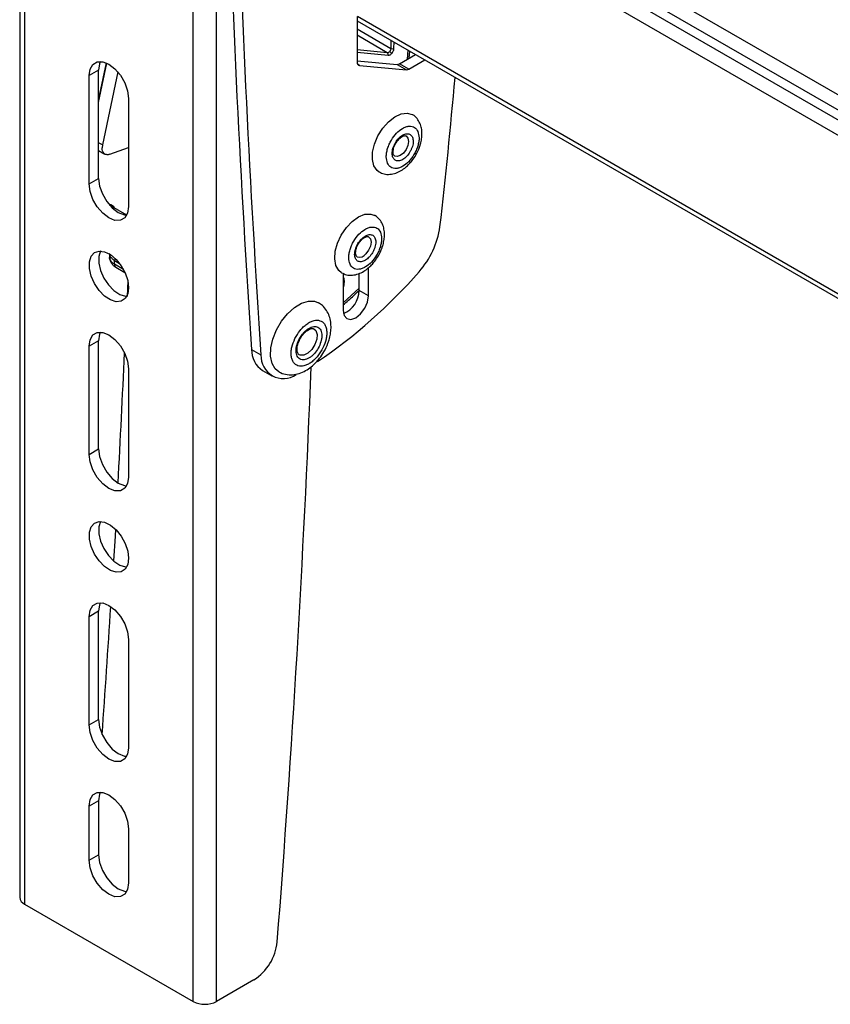
# Model space of a CAD drawing. Units: millimetres. Extents: x 12 to 200, y 14 to 291.
# Drawn here: x 69 to 79, y 226 to 238 of the extents above; entities that cross this region are included whole.
import ezdxf

# ---------------------------------------------------------------- set-up
doc = ezdxf.new("R2010")
doc.units = ezdxf.units.MM
doc.layers.add('SLD-0', color=179, linetype='Continuous')

msp = doc.modelspace()

# ---------------------------------------------------------------- linework, layer by layer
at = {"layer": 'SLD-0', "color": 179, "linetype": 'Continuous'}
for p, q in [((68.5659291, 257.4671707), (68.5659291, 226.8468933)), ((68.6269493, 257.382127), (68.6269493, 226.7618524)), ((70.7482693, 225.5372396), (70.7482693, 256.1575151)), ((71.042897, 225.5372396), (71.042897, 256.1575151)), ((72.8106641, 237.9213041), (72.8106641, 237.3481849)), ((72.8106641, 237.8679728), (88.9541756, 228.5485202)), ((73.4641647, 237.4003464), (73.470847, 237.4868533)), ((72.8106645, 237.3663923), (73.3119247, 237.3215742)), ((73.3413876, 237.3294644), (73.5424364, 237.4455267)), ((73.4592376, 237.2614303), (73.6602864, 237.3774936)), ((69.4401215, 237.1796258), (69.4522343, 237.2609442)), ((69.557973, 237.2476598), (69.4401215, 237.1796258)), ((69.4522343, 237.2609442), (69.487388, 237.3203225)), ((69.487388, 237.3203225), (69.5421395, 237.3519381)), ((69.5421395, 237.3519381), (69.611131, 237.3527074)), ((69.6522358, 237.3400293), (69.557973, 236.8860654)), ((69.5700857, 237.3289773), (69.557973, 237.2476598)), ((69.557973, 235.8867591), (69.557973, 237.2476598)), ((69.5817655, 237.3561896), (69.5700857, 237.3289773)), ((69.611131, 237.3527074), (69.6876093, 237.3225428)), ((69.6876093, 237.3225428), (69.7640867, 237.2644087)), ((69.7640867, 237.2644087), (69.8330782, 237.1839816)), ((72.8401265, 237.3062633), (73.4297747, 237.2535402)), ((73.3119247, 237.3215742), (73.4297747, 237.2535402)), ((73.4592376, 237.2614303), (73.3413876, 237.3294644)), ((69.4401215, 235.8187251), (69.4401215, 237.1796258)), ((69.7993215, 237.2272797), (69.6072222, 236.3079926)), ((69.8330782, 237.1839816), (69.8878306, 237.0891506)), ((69.8878306, 237.0891506), (69.9229844, 236.9891861)), ((69.9229844, 236.9891861), (69.9350971, 236.8938839)), ((69.9350971, 236.8938839), (69.9350971, 235.5329832)), ((73.2031355, 236.6003357), (73.282128, 236.6621932)), ((73.282128, 236.6621932), (73.3619893, 236.6993492)), ((73.3619893, 236.6993492), (73.4367978, 236.7090247)), ((73.4367978, 236.7090247), (73.5010041, 236.690525)), ((73.5010041, 236.690525), (73.5022293, 236.6898293)), ((73.0706968, 236.4223217), (73.1308723, 236.5183523)), ((73.1308723, 236.5183523), (73.2031355, 236.6003357)), ((73.0270709, 236.3193715), (73.0706968, 236.4223217)), ((69.6072222, 236.3079926), (69.6030695, 236.2707592)), ((69.7005976, 236.1911991), (69.9350962, 236.2749809)), ((73.0032318, 236.2171449), (73.0270709, 236.3193715)), ((69.557973, 236.2394919), (69.6386329, 236.1929258)), ((73.0009463, 236.1232079), (73.0032318, 236.2171449)), ((73.0203849, 236.0445345), (73.0009463, 236.1232079)), ((73.0601049, 235.9869592), (73.0203849, 236.0445345)), ((69.4401215, 235.8187251), (69.557973, 235.8867591)), ((69.557973, 235.8867591), (69.5700857, 235.7914559)), ((73.0864492, 235.9676352), (73.0601049, 235.9869592)), ((69.4522343, 235.7234219), (69.4401215, 235.8187251)), ((69.5700857, 235.7914559), (69.6052385, 235.6914915)), ((69.487388, 235.6234575), (69.4522343, 235.7234219)), ((69.5421395, 235.5286265), (69.487388, 235.6234575)), ((69.6052385, 235.6914915), (69.659991, 235.5966605)), ((69.611131, 235.4482002), (69.5421395, 235.5286265)), ((69.659991, 235.5966605), (69.7289824, 235.5162343)), ((69.9123058, 235.4263449), (69.6951996, 235.5516786)), ((69.7289824, 235.5162343), (69.8054608, 235.4580993)), ((69.9350971, 235.5329832), (69.9229844, 235.4516648)), ((69.6876093, 235.3900662), (69.611131, 235.4482002)), ((69.7640867, 235.3599006), (69.6876093, 235.3900662)), ((69.8054608, 235.4580993), (69.8819372, 235.4279347)), ((69.8878306, 235.3922864), (69.8330782, 235.3606708)), ((69.8819372, 235.4279347), (69.9113037, 235.4244478)), ((69.9229844, 235.4516648), (69.8878306, 235.3922864)), ((72.7480722, 235.3471657), (72.8277455, 235.4041273)), ((72.8277455, 235.4041273), (72.9070262, 235.4356265)), ((72.9070262, 235.4356265), (72.9800335, 235.4393387)), ((72.9800335, 235.4393387), (73.0306131, 235.4218401)), ((69.8330782, 235.3606708), (69.7640867, 235.3599006)), ((72.6107748, 235.1753525), (72.6739152, 235.2689719)), ((72.6739152, 235.2689719), (72.7480722, 235.3471657)), ((72.5633327, 235.0732395), (72.6107748, 235.1753525)), ((72.5351085, 234.9702185), (72.5633327, 235.0732395)), ((69.4428857, 234.8390492), (69.4646312, 234.9078962)), ((69.4646312, 234.9078962), (69.5061886, 234.9542985)), ((69.5061886, 234.9542985), (69.5638654, 234.974117)), ((69.5817655, 234.9746162), (69.5607371, 234.9070823)), ((69.5607371, 234.9070823), (69.5607371, 234.8218942)), ((69.5638654, 234.974117), (69.6325384, 234.9655973)), ((69.6325384, 234.9655973), (69.7061045, 234.929488)), ((69.6967111, 234.9355155), (69.6964625, 234.8933061)), ((69.7061045, 234.929488), (69.7780268, 234.8690098)), ((72.5281944, 234.8739141), (72.5351085, 234.9702185)), ((69.4428857, 234.7538611), (69.4428857, 234.8390492)), ((69.5607371, 234.8218942), (69.5824816, 234.7279331)), ((69.7574827, 234.8082876), (69.7577603, 234.8555522)), ((69.7747439, 234.7696712), (69.8898097, 234.7032437)), ((69.7780268, 234.8690098), (69.8419155, 234.7895345)), ((69.8419155, 234.7895345), (69.8920924, 234.6981251)), ((72.5431044, 234.7914791), (72.5281944, 234.8739141)), ((72.5787317, 234.7290227), (72.5431044, 234.7914791)), ((72.9520854, 234.4101602), (72.9520854, 234.7624889)), ((69.4646312, 234.6598999), (69.4428857, 234.7538611)), ((69.5061886, 234.5655253), (69.4646312, 234.6598999)), ((69.5824816, 234.7279331), (69.6240391, 234.6335584)), ((69.6240391, 234.6335584), (69.6817169, 234.5471466)), ((69.8920924, 234.6981251), (69.9241019, 234.6028956)), ((72.6141876, 234.7000101), (72.5787317, 234.7290227)), ((72.6338869, 234.6933083), (72.6338869, 234.2264699)), ((72.8342345, 234.4781952), (72.8342345, 234.6909856)), ((69.5638654, 234.4791135), (69.5061886, 234.5655253)), ((69.6817169, 234.5471466), (69.7503889, 234.4763791)), ((69.9241979, 234.6024746), (69.9159957, 234.4037006)), ((69.9241019, 234.6028956), (69.9350971, 234.5123077)), ((69.9350971, 234.5123077), (69.9241019, 234.4344174)), ((69.6325384, 234.408346), (69.5638654, 234.4791135)), ((69.7061045, 234.3595093), (69.6325384, 234.408346)), ((69.7503889, 234.4763791), (69.823955, 234.4275424)), ((69.823955, 234.4275424), (69.8958773, 234.4049802)), ((69.9241019, 234.4344174), (69.8920924, 234.3761409)), ((69.8958773, 234.4049802), (69.9113037, 234.4037732)), ((72.9520854, 234.4101602), (72.8342345, 234.4781952)), ((72.9399745, 234.332866), (72.9520854, 234.4101602)), ((69.7780268, 234.3369471), (69.7061045, 234.3595093)), ((69.8419155, 234.3426579), (69.7780268, 234.3369471)), ((69.8920924, 234.3761409), (69.8419155, 234.3426579)), ((71.9359007, 234.1857152), (72.0211726, 234.2628306)), ((72.0211726, 234.2628306), (72.1097693, 234.3164896)), ((72.1097693, 234.3164896), (72.1961253, 234.3433397)), ((72.1961253, 234.3433397), (72.2748127, 234.3416745)), ((72.2748127, 234.3416745), (72.3237202, 234.3229344)), ((72.9054862, 234.2533534), (72.9399745, 234.332866)), ((71.8593116, 234.0900088), (71.9359007, 234.1857152)), ((72.6338869, 234.2264699), (72.6459979, 234.1631567)), ((72.6459979, 234.1631567), (72.6804861, 234.1234619)), ((72.7929862, 234.1345968), (72.8538705, 234.1837278)), ((72.8538705, 234.1837278), (72.9054862, 234.2533534)), ((71.7962191, 233.9817183), (71.8593116, 234.0900088)), ((72.6804861, 234.1234619), (72.7321019, 234.1134315)), ((72.7321019, 234.1134315), (72.7929862, 234.1345968)), ((69.4522343, 233.8586943), (69.487388, 233.9180717)), ((69.487388, 233.9180717), (69.5421395, 233.9496882)), ((69.5421395, 233.9496882), (69.611131, 233.9504501)), ((69.5700857, 233.9267274), (69.557973, 233.8454099)), ((69.5817655, 233.9539425), (69.5700857, 233.9267274)), ((69.611131, 233.9504501), (69.6876093, 233.920292)), ((69.6876093, 233.920292), (69.7640867, 233.8621514)), ((71.7505852, 233.8676462), (71.7962191, 233.9817183)), ((72.0763707, 233.8570421), (72.1069251, 233.9053592)), ((69.4401215, 233.7773749), (69.4522343, 233.8586943)), ((69.557973, 233.8454099), (69.4401215, 233.7773749)), ((69.4401215, 232.4164742), (69.4401215, 233.7773749)), ((69.557973, 232.4845111), (69.557973, 233.8454099)), ((69.7640867, 233.8621514), (69.8330782, 233.7817317)), ((69.8330782, 233.7817317), (69.8878306, 233.6869025)), ((71.7252803, 233.7549617), (71.7505852, 233.8676462)), ((69.8878306, 233.6869025), (69.9229844, 233.5869362)), ((71.4826544, 233.7359479), (71.6005054, 233.6679147)), ((71.7218912, 233.650743), (71.7252803, 233.7549617)), ((71.7406331, 233.5615298), (71.7218912, 233.650743)), ((69.9229844, 233.5869362), (69.9350971, 233.491634)), ((71.7803275, 233.4929453), (71.7406331, 233.5615298)), ((69.9350971, 233.491634), (69.9350971, 232.1307333)), ((71.6194094, 233.4710108), (71.7372594, 233.4029758)), ((71.823844, 233.4568417), (71.7803275, 233.4929453)), ((69.4401215, 232.4164742), (69.557973, 232.4845111)), ((69.4522343, 232.3211646), (69.4401215, 232.4164742)), ((69.557973, 232.4845111), (69.5700857, 232.3891977)), ((69.487388, 232.2212076), (69.4522343, 232.3211646)), ((69.5700857, 232.3891977), (69.6052385, 232.2892407)), ((69.6052385, 232.2892407), (69.659991, 232.1944022)), ((69.5421395, 232.1263691), (69.487388, 232.2212076)), ((69.659991, 232.1944022), (69.7289824, 232.1139844)), ((69.611131, 232.0459494), (69.5421395, 232.1263691)), ((69.6876093, 231.9878088), (69.611131, 232.0459494)), ((69.7289824, 232.1139844), (69.8054608, 232.0558419)), ((69.8054608, 232.0558419), (69.8819372, 232.0256838)), ((69.9229844, 232.0494065), (69.8878306, 231.9900365)), ((69.9350971, 232.1307333), (69.9229844, 232.0494065)), ((69.7640867, 231.9576507), (69.6876093, 231.9878088)), ((69.8330782, 231.9584126), (69.7640867, 231.9576507)), ((69.8878306, 231.9900365), (69.8330782, 231.9584126)), ((69.8819372, 232.0256838), (69.9113037, 232.022197)), ((69.4646312, 231.5056464), (69.5061886, 231.5520393)), ((69.5061886, 231.5520393), (69.5638654, 231.5718578)), ((69.5817655, 231.5723589), (69.5607371, 231.5048249)), ((69.5638654, 231.5718578), (69.6325384, 231.5633381)), ((69.6325384, 231.5633381), (69.7061045, 231.5272381)), ((69.4428857, 231.43679), (69.4646312, 231.5056464)), ((69.4428857, 231.3516037), (69.4428857, 231.43679)), ((69.5607371, 231.5048249), (69.5607371, 231.4196369)), ((69.5607371, 231.4196369), (69.5824816, 231.325685)), ((69.7061045, 231.5272381), (69.7780268, 231.4667599)), ((69.7700128, 231.4748326), (69.7649128, 231.3869716)), ((69.7780268, 231.4667599), (69.8419155, 231.3872846)), ((69.4646312, 231.2576482), (69.4428857, 231.3516037)), ((69.5824816, 231.325685), (69.6240391, 231.2313011)), ((69.7649128, 231.3869716), (69.7466105, 231.0773367)), ((69.8419155, 231.3872846), (69.8920924, 231.2958659)), ((69.8920924, 231.2958659), (69.9241019, 231.2006364)), ((69.5061886, 231.163268), (69.4646312, 231.2576482)), ((69.6240391, 231.2313011), (69.6817169, 231.1448892)), ((69.9241019, 231.2006364), (69.9350971, 231.1100503)), ((69.5638654, 231.0768561), (69.5061886, 231.163268)), ((69.6325384, 231.0060942), (69.5638654, 231.0768561)), ((69.6817169, 231.1448892), (69.7503889, 231.0741311)), ((69.7503889, 231.0741311), (69.823955, 231.0252925)), ((69.9350971, 231.1100503), (69.9241019, 231.0321675)), ((69.7061045, 230.9572594), (69.6325384, 231.0060942)), ((69.7780268, 230.9346953), (69.7061045, 230.9572594)), ((69.8419155, 230.9404081), (69.7780268, 230.9346953)), ((69.823955, 231.0252925), (69.8958773, 231.0027303)), ((69.8920924, 230.9738835), (69.8419155, 230.9404081)), ((69.9241019, 231.0321675), (69.8920924, 230.9738835)), ((69.8958773, 231.0027303), (69.9113037, 231.0015233)), ((69.487388, 230.5158144), (69.5421395, 230.5474365)), ((69.5421395, 230.5474365), (69.611131, 230.5482002)), ((69.5817655, 230.5516815), (69.5700857, 230.5244794)), ((69.611131, 230.5482002), (69.6876093, 230.5180346)), ((69.4401215, 230.3751176), (69.4522343, 230.4564426)), ((69.557973, 230.4431507), (69.4401215, 230.3751176)), ((69.4522343, 230.4564426), (69.487388, 230.5158144)), ((69.5700857, 230.5244794), (69.557973, 230.4431507)), ((69.557973, 229.08225), (69.557973, 230.4431507)), ((69.6876093, 230.5180346), (69.7640867, 230.4598996)), ((69.7640867, 230.4598996), (69.8330782, 230.3794818)), ((69.4401215, 229.0142169), (69.4401215, 230.3751176)), ((69.8330782, 230.3794818), (69.8878306, 230.2846433)), ((69.8878306, 230.2846433), (69.9229844, 230.1846864)), ((69.9229844, 230.1846864), (69.9350971, 230.0893748)), ((69.9350971, 230.0893748), (69.9350971, 228.7284722)), ((69.4401215, 229.0142169), (69.557973, 229.08225)), ((69.557973, 229.08225), (69.5700857, 228.9869478)), ((69.4522343, 228.9189147), (69.4401215, 229.0142169)), ((69.5700857, 228.9869478), (69.6052385, 228.8869815)), ((69.487388, 228.8189465), (69.4522343, 228.9189147)), ((69.5421395, 228.7241211), (69.487388, 228.8189465)), ((69.6052385, 228.8869815), (69.659991, 228.7921542)), ((69.611131, 228.6436939), (69.5421395, 228.7241211)), ((69.659991, 228.7921542), (69.7289824, 228.7117289)), ((69.7289824, 228.7117289), (69.8054608, 228.6535939)), ((69.9350971, 228.7284722), (69.9229844, 228.6471566)), ((69.6876093, 228.5855608), (69.611131, 228.6436939)), ((69.7640867, 228.5553953), (69.6876093, 228.5855608)), ((69.8054608, 228.6535939), (69.8819372, 228.6234284)), ((69.8878306, 228.5877755), (69.8330782, 228.5561645)), ((69.8819372, 228.6234284), (69.9113037, 228.6199471)), ((69.9229844, 228.6471566), (69.8878306, 228.5877755)), ((69.8330782, 228.5561645), (69.7640867, 228.5553953)), ((69.4401215, 227.9935414), (69.4522343, 228.0748626)), ((69.4522343, 228.0748626), (69.487388, 228.1342381)), ((69.487388, 228.1342381), (69.5421395, 228.1658547)), ((69.5421395, 228.1658547), (69.611131, 228.166624)), ((69.5700857, 228.1428957), (69.557973, 228.0615764)), ((69.5817655, 228.1701052), (69.5700857, 228.1428957)), ((69.611131, 228.166624), (69.6876093, 228.1364584)), ((69.6876093, 228.1364584), (69.7640867, 228.0783253)), ((69.7640867, 228.0783253), (69.8330782, 227.9978981)), ((69.557973, 228.0615764), (69.4401215, 227.9935414)), ((69.4401215, 227.313091), (69.4401215, 227.9935414)), ((69.557973, 228.0615764), (69.557973, 227.3811241)), ((69.8330782, 227.9978981), (69.8878306, 227.9030671)), ((69.8878306, 227.9030671), (69.9229844, 227.8031045)), ((69.9229844, 227.8031045), (69.9350971, 227.7077967)), ((69.9350971, 227.7077967), (69.9350971, 227.0273501)), ((69.4401215, 227.313091), (69.557973, 227.3811241)), ((69.557973, 227.3811241), (69.5700857, 227.2858219)), ((69.4522343, 227.2177869), (69.4401215, 227.313091)), ((69.487388, 227.1178262), (69.4522343, 227.2177869)), ((69.5700857, 227.2858219), (69.6052385, 227.1858593)), ((69.5421395, 227.0229952), (69.487388, 227.1178262)), ((69.6052385, 227.1858593), (69.659991, 227.0910283)), ((69.659991, 227.0910283), (69.7289824, 227.0106012)), ((69.611131, 226.9425681), (69.5421395, 227.0229952)), ((69.7289824, 227.0106012), (69.8054608, 226.952468)), ((69.9350971, 227.0273501), (69.9229844, 226.9460307)), ((69.6876093, 226.8844331), (69.611131, 226.9425681)), ((69.7640867, 226.8542694), (69.6876093, 226.8844331)), ((69.8330782, 226.8550387), (69.7640867, 226.8542694)), ((69.8054608, 226.952468), (69.8819372, 226.9223025)), ((69.8878306, 226.8866533), (69.8330782, 226.8550387)), ((69.8819372, 226.9223025), (69.9113037, 226.9188156)), ((69.9229844, 226.9460307), (69.8878306, 226.8866533)), ((68.6269493, 226.7618524), (70.7482693, 225.5372396)), ((71.5117094, 225.80788), (71.042897, 225.5372396))]:
    msp.add_line(p, q, dxfattribs=at)
at = {"layer": 'SLD-0', "color": 1, "linetype": 'Continuous'}
for p, q in [((72.8716834, 240.3941713), (88.9351356, 231.1209375)), ((88.9395818, 230.9251735), (72.8716834, 240.200975)), ((88.9425881, 230.7980331), (72.8716843, 240.0755668)), ((88.9474049, 230.6020548), (72.8716843, 239.8823714)), ((88.9541756, 228.6048969), (72.8132778, 237.9228389)), ((72.8106641, 237.7678193), (73.2335311, 237.5205299)), ((73.1891652, 237.4658054), (72.8106641, 237.6871519)), ((73.2341369, 237.6235062), (73.2335311, 237.5205299)), ((73.1891652, 237.4658054), (72.8106641, 237.5036441)), ((73.269218, 237.6032555), (73.2687304, 237.5204796)), ((73.4409152, 237.3869233), (73.4511104, 237.4982498)), ((73.197746, 237.4329157), (72.8106641, 237.4716094)), ((69.557973, 236.8407557), (69.6608711, 237.3363087)), ((72.8401265, 237.3062633), (72.8185636, 237.3187132)), ((73.4257952, 236.4212312), (73.4265235, 236.420799)), ((73.4265235, 236.420799), (73.4484938, 236.3945553)), ((73.4484938, 236.3945553), (73.4558927, 236.353158)), ((69.6072222, 236.3079926), (69.557973, 236.3364212)), ((73.4248592, 236.2514427), (73.3911523, 236.2066172)), ((73.4475937, 236.302901), (73.4248592, 236.2514427)), ((73.4558927, 236.353158), (73.4475937, 236.302901)), ((73.3122325, 236.1620972), (73.2798481, 236.1687012)), ((73.3516028, 236.1752381), (73.3122325, 236.1620972)), ((73.3911523, 236.2066172), (73.3516028, 236.1752381)), ((72.9544268, 235.153093), (72.9766807, 235.127368)), ((72.9766095, 235.0361859), (72.9542261, 234.9846596)), ((72.9844945, 235.0863004), (72.9766095, 235.0361859)), ((72.9766807, 235.127368), (72.9844945, 235.0863004)), ((72.9542261, 234.9846596), (72.9207511, 234.9395575)), ((69.8697816, 234.7434582), (69.7574827, 234.8082876)), ((69.7577603, 234.8555522), (69.8208006, 234.8191598)), ((72.8342345, 234.5076864), (72.6338869, 234.3217423)), ((72.2669086, 233.9948835), (72.2898797, 233.9735618)), ((72.2898797, 233.9735618), (72.3059157, 233.9260289)), ((72.3059157, 233.9260289), (72.3019096, 233.8641556)), ((72.2784714, 233.7973704), (72.2391696, 233.7358435)), ((72.3019096, 233.8641556), (72.2784714, 233.7973704)), ((72.092294, 233.6642286), (72.0804127, 233.6695613)), ((72.1384112, 233.6637815), (72.092294, 233.6642286)), ((72.1899865, 233.6889328), (72.1384112, 233.6637815)), ((72.2391696, 233.7358435), (72.1899865, 233.6889328))]:
    msp.add_line(p, q, dxfattribs=at)
at = {"layer": 'SLD-0', "color": 179, "linetype": 'Continuous'}
for centre, radius, start, end in [((242.615061, 245.249989), 171.5193101, 179.599758416, 183.849143589), ((242.7331047, 245.1819742), 171.5195036, 179.599765144, 183.849145375), ((73.1718838, 237.4022915), 0.0929042, 38.20878756, 59.68098489), ((73.25118, 237.5549973), 0.0387232, 242.88541969, 296.95085654), ((73.1730285, 237.4440312), 0.0271018, 335.78637674, 53.45807908), ((72.8468298, 237.3422882), 0.0366433, 170.73966153, 259.45920313), ((73.3140219, 237.372697), 0.0511658, 267.65087476, 302.33321796), ((73.4318693, 237.3046729), 0.0511756, 267.65430871, 302.32978401), ((7.6947016, 242.9029415), 66.5940486, 353.42663851, 355.051061025), ((69.684167, 235.4654263), 0.0925424, 30.09547794, 86.40065363), ((72.785036, 235.4307856), 1.076604, 318.24624997, 351.92567944), ((68.7149066, 238.9414116), 6.4514577, 303.87351952, 319.05843101), ((72.5110582, 234.4834864), 0.3232196, 293.17002813, 359.06200124), ((-114.0275735, 242.1062341), 184.1047919, 356.871122446, 357.380833659), ((71.7959773, 233.729915), 0.313381, 178.89693923, 235.70672499), ((71.8815152, 233.6517207), 0.281476, 176.70180533, 304.78148291), ((-114.3441241, 240.9033282), 186.7222286, 355.509874558, 357.733445822), ((-119.1598921, 242.4069276), 189.2459524, 355.90480955, 356.393619823), ((68.6701885, 226.8572909), 0.1047766, 185.6951777, 245.626717), ((71.1606486, 226.3523683), 0.6478512, 302.81204331, 354.06250391), ((70.8955831, 225.8215483), 0.3202074, 242.60918744, 297.39081256)]:
    msp.add_arc(centre, radius, start, end, dxfattribs=at)
at = {"layer": 'SLD-0', "color": 1, "linetype": 'Continuous'}
for centre, radius, start, end in [((72.8384503, 234.9953052), 0.0994043, 252.56442943, 325.88765667), ((69.7993797, 234.8038491), 0.0421314, 173.95282614, 234.21552068), ((69.796419, 234.8535498), 0.0387105, 138.05268743, 177.03491087)]:
    msp.add_arc(centre, radius, start, end, dxfattribs=at)
at = {"layer": 'SLD-0', "color": 179, "linetype": 'Continuous'}
for points, knots in [([(73.2187831, 237.4824891), (73.2166731, 237.4800904), (73.2125142, 237.4753626), (73.2051328, 237.4699159), (73.197291, 237.466044), (73.191779, 237.4658821), (73.1891652, 237.4658054)], [0, 0, 0, 0, 0.2713811441, 0.5348958057, 0.7794416485, 1, 1, 1, 1]), ([(73.2335311, 237.5205299), (73.2332867, 237.5171044), (73.2327878, 237.5101115), (73.2294119, 237.5000743), (73.2248531, 237.4906727), (73.2207671, 237.4851639), (73.2187831, 237.4824891)], [0, 0, 0, 0, 0.2474134757, 0.5050695948, 0.7596800287, 1, 1, 1, 1]), ([(73.2687304, 237.5204796), (73.2683699, 237.5154448), (73.2676123, 237.5048662), (73.262489, 237.4892397), (73.2552352, 237.4736984), (73.2483402, 237.4644105), (73.2448844, 237.4597555)], [0, 0, 0, 0, 0.2275461651, 0.4780999119, 0.7384249086, 1, 1, 1, 1]), ([(73.2448844, 237.4597555), (73.2412445, 237.4556217), (73.2342656, 237.4476957), (73.2220729, 237.4390086), (73.2098672, 237.4331656), (73.2015851, 237.4329949), (73.197746, 237.4329157)], [0, 0, 0, 0, 0.29307178352, 0.5619233881, 0.79693041023, 1, 1, 1, 1]), ([(73.087767, 235.9687053), (73.1073505, 235.9590214), (73.1492866, 235.9382843), (73.2232414, 235.9353587), (73.2972065, 235.9518157), (73.3643479, 235.9848477), (73.4184884, 236.0244691), (73.4640078, 236.0676052), (73.5073251, 236.1182289), (73.5542961, 236.18858), (73.5874285, 236.2592615), (73.6095796, 236.3280239), (73.6218615, 236.384634), (73.626929, 236.4509906), (73.6208758, 236.5175033), (73.6011836, 236.5829244), (73.5641829, 236.6403345), (73.5289964, 236.6777745), (73.5044268, 236.6875023), (73.501617, 236.6886148)], [0, 0, 0, 0, 0.0577738055, 0.1237170445, 0.1922759183, 0.2585380127, 0.3217391183, 0.3706375745, 0.4255700776, 0.4991699508, 0.5957386353, 0.632597473, 0.691811441, 0.7498551697, 0.8094486301, 0.8692725308, 0.9296260648, 0.9919519689, 1, 1, 1, 1]), ([(73.1908137, 236.07885), (73.1838673, 236.105041), (73.1725276, 236.1477972), (73.1792384, 236.2102398), (73.1917071, 236.2634236), (73.2120912, 236.3173354), (73.2469142, 236.383874), (73.3001286, 236.4549128), (73.3652796, 236.5092528), (73.4210214, 236.5360633), (73.4617921, 236.5454269), (73.4996407, 236.5436782), (73.5437523, 236.5261726), (73.5618141, 236.4965565), (73.5736706, 236.4771152)], [0, 0, 0, 0, 0.1097064548, 0.1790930629, 0.2541500471, 0.3332088502, 0.4141609672, 0.5609731928, 0.6936692457, 0.7566684537, 0.812662761, 0.86297674, 0.9100519169, 1, 1, 1, 1]), ([(73.5736706, 236.4771152), (73.5806165, 236.4509242), (73.5919555, 236.408168), (73.5852468, 236.3457252), (73.5727769, 236.2925416), (73.5523931, 236.2386297), (73.51757, 236.1720912), (73.4643556, 236.101052), (73.3992047, 236.0467131), (73.3434627, 236.0199007), (73.3026928, 236.010542), (73.2648414, 236.012275), (73.2207345, 236.0297976), (73.202671, 236.059411), (73.1908137, 236.07885)], [0, 0, 0, 0, 0.1097059839, 0.1790922667, 0.2541491536, 0.3332077016, 0.4141595575, 0.5609713095, 0.6936669343, 0.7566659391, 0.8126600658, 0.8629732592, 0.9100522071, 1, 1, 1, 1]), ([(73.2591807, 236.1499704), (73.2547151, 236.1668079), (73.2474284, 236.1942827), (73.2517378, 236.2344237), (73.2597501, 236.2686023), (73.2728515, 236.3032724), (73.2952406, 236.3460459), (73.3294574, 236.3917208), (73.3713291, 236.4266542), (73.4071633, 236.4438915), (73.433365, 236.4499098), (73.4577072, 236.448797), (73.4860618, 236.4375316), (73.4976798, 236.4184912), (73.5053031, 236.4059975)], [0, 0, 0, 0, 0.1097091308, 0.1790196834, 0.2541470108, 0.3331380183, 0.414158325, 0.5609674219, 0.6936712525, 0.7566130954, 0.8126638455, 0.8629310222, 0.9100600879, 1, 1, 1, 1]), ([(73.5053031, 236.4059975), (73.5097686, 236.3891591), (73.5170551, 236.3616834), (73.5127466, 236.3215415), (73.5047343, 236.2873628), (73.491632, 236.2526929), (73.4692439, 236.2099192), (73.4350273, 236.1642443), (73.3931555, 236.1293106), (73.3573213, 236.112074), (73.331119, 236.1060546), (73.3067791, 236.10717), (73.2784172, 236.1184237), (73.2668027, 236.1374708), (73.2591807, 236.1499704)], [0, 0, 0, 0, 0.1097130812, 0.179022369, 0.2541484108, 0.3331384137, 0.4141568769, 0.5609628641, 0.6936644239, 0.7566060857, 0.8126549108, 0.8629232001, 0.9100435347, 1, 1, 1, 1]), ([(73.2951074, 236.3282824), (73.3052705, 236.3439491), (73.3191314, 236.365316), (73.3437705, 236.3903732), (73.3627171, 236.4059301), (73.3837353, 236.41812), (73.4016729, 236.4238652), (73.4159994, 236.4255205), (73.4227259, 236.4221067), (73.4253118, 236.4207944)], [0, 0, 0, 0, 0.3271789186, 0.4462221841, 0.6166794267, 0.757705265, 0.8693167286, 0.949761379, 1, 1, 1, 1]), ([(69.7005976, 236.1911991), (69.6926591, 236.1888887), (69.6779585, 236.1846101), (69.650344, 236.1856056), (69.6218404, 236.2015617), (69.6051825, 236.2348993), (69.6037815, 236.258675), (69.6030695, 236.2707592)], [0, 0, 0, 0, 0.1617452524, 0.299520922, 0.5338427004, 0.7630710702, 1, 1, 1, 1]), ([(73.2705847, 236.1804061), (73.2693734, 236.182059), (73.2631757, 236.1905165), (73.2616972, 236.2111133), (73.2622214, 236.2372664), (73.2682044, 236.2660252), (73.2784276, 236.2967845), (73.2893573, 236.3174241), (73.2951074, 236.3282824)], [0, 0, 0, 0, 0.0392857965, 0.2010131183, 0.3761641103, 0.5502206416, 0.7633748286, 1, 1, 1, 1]), ([(73.2802933, 236.1691631), (73.279277, 236.1695243), (73.2743922, 236.1712603), (73.2722674, 236.1763641), (73.2705847, 236.1804061)], [0, 0, 0, 0, 0.2080604254, 1, 1, 1, 1]), ([(72.6147511, 234.7012618), (72.6348553, 234.6913013), (72.6773065, 234.670269), (72.7518319, 234.6672115), (72.8258028, 234.6837133), (72.8929428, 234.7167355), (72.9470844, 234.7563583), (72.9926036, 234.7994938), (73.0359188, 234.8501169), (73.0828963, 234.920464), (73.1160223, 234.991149), (73.1381748, 235.0599101), (73.1504565, 235.1165173), (73.1555242, 235.1828737), (73.1494717, 235.2493896), (73.1297775, 235.3148108), (73.0927839, 235.3722323), (73.0574793, 235.409748), (73.0327664, 235.4194995), (73.0298252, 235.4206601)], [0, 0, 0, 0, 0.0592113143, 0.1250284149, 0.1934573024, 0.2595924206, 0.3226715892, 0.3714760785, 0.4263030191, 0.4997566478, 0.596144829, 0.6329329625, 0.6920265002, 0.749957068, 0.8094442776, 0.8691530923, 0.9293904279, 0.991596562, 1, 1, 1, 1]), ([(72.832085, 235.1845214), (72.8560496, 235.2069201), (72.8914102, 235.2399701), (72.9475441, 235.2671271), (72.9882936, 235.2770867), (73.0265054, 235.2759898), (73.0701458, 235.2590575), (73.1095972, 235.2085969), (73.1192668, 235.1420824), (73.1145493, 235.080398), (73.1021593, 235.0271559), (73.0821481, 234.9733533), (73.0482318, 234.9061084), (73.0125843, 234.8630171), (72.9895902, 234.8352214)], [0, 0, 0, 0, 0.1332358154, 0.1965934886, 0.2529273369, 0.3034896315, 0.3506421634, 0.4402447346, 0.5492948859, 0.6183472357, 0.6931565552, 0.7720574605, 0.8529675952, 1, 1, 1, 1]), ([(72.9895902, 234.8352214), (72.9656266, 234.812818), (72.9302686, 234.779762), (72.8741298, 234.7526098), (72.8333818, 234.7426492), (72.7951673, 234.7437432), (72.7515349, 234.7606905), (72.7120727, 234.8111386), (72.7024092, 234.8776586), (72.707124, 234.9393425), (72.7195191, 234.9925837), (72.7395246, 235.0463882), (72.7734443, 235.1136344), (72.8090912, 235.1567256), (72.832085, 235.1845214)], [0, 0, 0, 0, 0.1332422391, 0.1965975067, 0.2529321988, 0.303492615, 0.3506488016, 0.4402415565, 0.5493004867, 0.6183520046, 0.6931506504, 0.7720613368, 0.8529693667, 1, 1, 1, 1]), ([(72.8602109, 235.1221405), (72.875616, 235.136544), (72.898339, 235.1577896), (72.9344259, 235.1752506), (72.9606153, 235.1816466), (72.9851877, 235.1809513), (73.0132464, 235.1700683), (73.0386106, 235.137621), (73.0448262, 235.0948734), (73.0417965, 235.0552209), (73.0338366, 235.021007), (73.0209699, 234.9864087), (72.9991715, 234.9431758), (72.9762465, 234.9154644), (72.9614643, 234.8975958)], [0, 0, 0, 0, 0.13324838501, 0.196545894, 0.25293584014, 0.30344986466, 0.35064830438, 0.44025600276, 0.54930664146, 0.61827870842, 0.69315409836, 0.77197653351, 0.85296879841, 1, 1, 1, 1]), ([(72.8634179, 235.1126904), (72.8657536, 235.1151406), (72.8747764, 235.1246063), (72.8913809, 235.1377496), (72.9123166, 235.1500215), (72.930271, 235.1557522), (72.9445997, 235.1574092), (72.9513307, 235.1539925), (72.9539211, 235.1526776)], [0, 0, 0, 0, 0.0970472613, 0.3749010708, 0.6048491472, 0.7868084059, 0.9179566634, 1, 1, 1, 1]), ([(72.9614643, 234.8975958), (72.9460589, 234.8831944), (72.9233348, 234.8619513), (72.8872481, 234.844497), (72.8610609, 234.8380833), (72.8364872, 234.8387942), (72.8084318, 234.849674), (72.7830622, 234.8821146), (72.7768488, 234.924864), (72.7798779, 234.9645188), (72.7878392, 234.9987366), (72.800704, 235.0333356), (72.8225038, 235.076566), (72.8454288, 235.1042741), (72.8602109, 235.1221405)], [0, 0, 0, 0, 0.133240103, 0.1965384243, 0.2529330739, 0.3034484656, 0.3506482406, 0.4402434978, 0.5492918522, 0.618284589, 0.6931609399, 0.7719899515, 0.8529779822, 1, 1, 1, 1]), ([(72.808977, 234.9010194), (72.8079443, 234.9014001), (72.8011592, 234.9039021), (72.7939709, 234.9199308), (72.7896662, 234.9424109), (72.7909875, 234.9693166), (72.7967433, 234.9978604), (72.8070414, 235.0286894), (72.817959, 235.0493185), (72.8237026, 235.0601712)], [0, 0, 0, 0, 0.0191293998, 0.1256909774, 0.2728734284, 0.4322716153, 0.590674389, 0.7846588087, 1, 1, 1, 1]), ([(72.8237026, 235.0601712), (72.8336788, 235.0760132), (72.8454697, 235.0947368), (72.861024, 235.1102958), (72.8634179, 235.1126904)], [0, 0, 0, 0, 0.8460959622, 1, 1, 1, 1]), ([(69.6964681, 234.8940233), (69.6974751, 234.8818335), (69.6995275, 234.8569905), (69.7164815, 234.8223307), (69.7414945, 234.7917746), (69.7636152, 234.7770672), (69.774742, 234.7696693)], [0, 0, 0, 0, 0.2372158733, 0.4834523364, 0.7401755002, 1, 1, 1, 1]), ([(72.6338869, 234.296537), (72.6788391, 234.3352004), (72.7458754, 234.3928584), (72.8087861, 234.4549582), (72.8295113, 234.4754161)], [0, 0, 0, 0, 0.6705634293, 1, 1, 1, 1]), ([(71.8252047, 233.4589278), (71.8318646, 233.4542494), (71.863084, 233.4323186), (71.9302205, 233.4171135), (72.0183339, 233.4163168), (72.1036036, 233.4391561), (72.1809906, 233.4786593), (72.2437175, 233.5256052), (72.2951556, 233.5750322), (72.3444658, 233.6328998), (72.3970794, 233.7115626), (72.4346993, 233.7908296), (72.460144, 233.8664441), (72.4751342, 233.9297147), (72.4830546, 234.0047567), (72.4794891, 234.0813928), (72.4616051, 234.1578924), (72.4265278, 234.2290068), (72.3798691, 234.2869883), (72.3394768, 234.3108127), (72.3221845, 234.3210121)], [0, 0, 0, 0, 0.0177299215, 0.0831119555, 0.1451473661, 0.2096861059, 0.2734861077, 0.3340008632, 0.3801281278, 0.4290859879, 0.4998064241, 0.5862774524, 0.6197529714, 0.6739983655, 0.7279526393, 0.784071786, 0.84087801, 0.8981475679, 0.9563959231, 1, 1, 1, 1]), ([(72.0277422, 233.8731447), (72.0472427, 233.9076843), (72.0768157, 233.9600643), (72.1307462, 234.0189209), (72.1749034, 234.0565126), (72.2206886, 234.08425), (72.2754963, 234.1047006), (72.3428526, 234.106912), (72.3953382, 234.0663804), (72.4182687, 234.018641), (72.4279727, 233.9721447), (72.4280711, 233.9196404), (72.4169433, 233.8451825), (72.3946473, 233.7921204), (72.3797192, 233.7565934)], [0, 0, 0, 0, 0.1489245034, 0.2258474435, 0.2996431181, 0.367120214, 0.4263381068, 0.5200096979, 0.6065552133, 0.6583305918, 0.7176712065, 0.7841038911, 0.8554496992, 1, 1, 1, 1]), ([(72.0832099, 233.8504689), (72.0871887, 233.8594839), (72.1005607, 233.8897819), (72.1261581, 233.9234333), (72.1569341, 233.9553808), (72.1815649, 233.9754329), (72.2092939, 233.9914017), (72.233833, 233.9989222), (72.253896, 234.0007863), (72.2632602, 233.9956026), (72.2667126, 233.9936914)], [0, 0, 0, 0, 0.1173195927, 0.3942895425, 0.4968542417, 0.6461605686, 0.7716994739, 0.8743408708, 0.9536715435, 1, 1, 1, 1]), ([(72.3797192, 233.7565934), (72.3602178, 233.7220549), (72.3306433, 233.6696761), (72.2767157, 233.6108174), (72.232559, 233.5732247), (72.1867715, 233.5454927), (72.131965, 233.5250406), (72.0646104, 233.522831), (72.012121, 233.5633583), (71.9891934, 233.6110995), (71.9794884, 233.6575964), (71.9793904, 233.7101002), (71.9905174, 233.7845576), (72.0128138, 233.8376184), (72.0277422, 233.8731447)], [0, 0, 0, 0, 0.1489239998, 0.2258483257, 0.2996444213, 0.3671200095, 0.4263376888, 0.5200098144, 0.6065530122, 0.6583331254, 0.7176716661, 0.7841070709, 0.8554508835, 1, 1, 1, 1]), ([(72.3310907, 233.772696), (72.3169708, 233.7477069), (72.2954845, 233.7096808), (72.2564747, 233.6670546), (72.2245443, 233.6400246), (72.1916016, 233.6199287), (72.1519204, 233.6051522), (72.1030425, 233.603514), (72.0650108, 233.6329376), (72.048374, 233.6674828), (72.041516, 233.7010056), (72.0412978, 233.7388941), (72.0494109, 233.792787), (72.0655833, 233.8313317), (72.0763707, 233.8570421)], [0, 0, 0, 0, 0.1489243855, 0.2266193357, 0.2996360427, 0.3664556565, 0.4263382434, 0.5200063402, 0.6065473848, 0.6588544559, 0.7176720601, 0.7833081182, 0.8554598734, 1, 1, 1, 1]), ([(72.0811298, 233.6703827), (72.0792158, 233.6711486), (72.0711947, 233.6743582), (72.0607104, 233.6923737), (72.0534173, 233.7202216), (72.0536381, 233.7539959), (72.0595126, 233.7888693), (72.0685124, 233.8213523), (72.078767, 233.8416673), (72.0832099, 233.8504689)], [0, 0, 0, 0, 0.03157910538, 0.13234258027, 0.29917661637, 0.48132637379, 0.64802466901, 0.84750602119, 1, 1, 1, 1])]:
    msp.add_open_spline(points, degree=3, knots=knots, dxfattribs=at)
at = {"layer": 'SLD-0', "color": 1, "linetype": 'Continuous'}
for points, knots in [([(69.7574827, 234.8082876), (69.7477952, 234.8144964), (69.7299106, 234.8259587), (69.707011, 234.8528085), (69.6915641, 234.8791394), (69.6965626, 234.8938606), (69.6966115, 234.8940046)], [0, 0, 0, 0, 0.31101749092, 0.57418462335, 0.99583489907, 1, 1, 1, 1]), ([(69.7577603, 234.8555522), (69.7470612, 234.8626032), (69.7281218, 234.8750848), (69.7035283, 234.9033679), (69.6992372, 234.9270313), (69.6967437, 234.9407812)], [0, 0, 0, 0, 0.3523069114, 0.6236499045, 1, 1, 1, 1]), ([(72.6338869, 234.6443394), (72.6343709, 234.6435361), (72.6451053, 234.6257185), (72.6453504, 234.6040261), (72.6455844, 234.5833117)], [0, 0, 0, 0, 0.0450833325, 1, 1, 1, 1]), ([(72.6455844, 234.5833117), (72.6440805, 234.5591717), (72.6425353, 234.5343697), (72.6341118, 234.5113337), (72.6338869, 234.5107188)], [0, 0, 0, 0, 0.9733081133, 1, 1, 1, 1]), ([(72.1069251, 233.9053592), (72.1117772, 233.9135786), (72.124228, 233.9346703), (72.1511834, 233.9625422), (72.1828716, 233.9897471), (72.2158696, 234.0098038), (72.2555363, 234.0245914), (72.3044178, 234.0262214), (72.3424516, 233.9968043), (72.359086, 233.9622579), (72.3659465, 233.9287322), (72.3661636, 233.8908426), (72.3580488, 233.836949), (72.3418778, 233.7984065), (72.3310907, 233.772696)], [0, 0, 0, 0, 0.0550896571, 0.1413635422, 0.2224249506, 0.2966125523, 0.3630957053, 0.4670888812, 0.5631665516, 0.6212431168, 0.6865414115, 0.7594346749, 0.8395261789, 1, 1, 1, 1])]:
    msp.add_open_spline(points, degree=3, knots=knots, dxfattribs=at)

doc.saveas('drawing.dxf')
